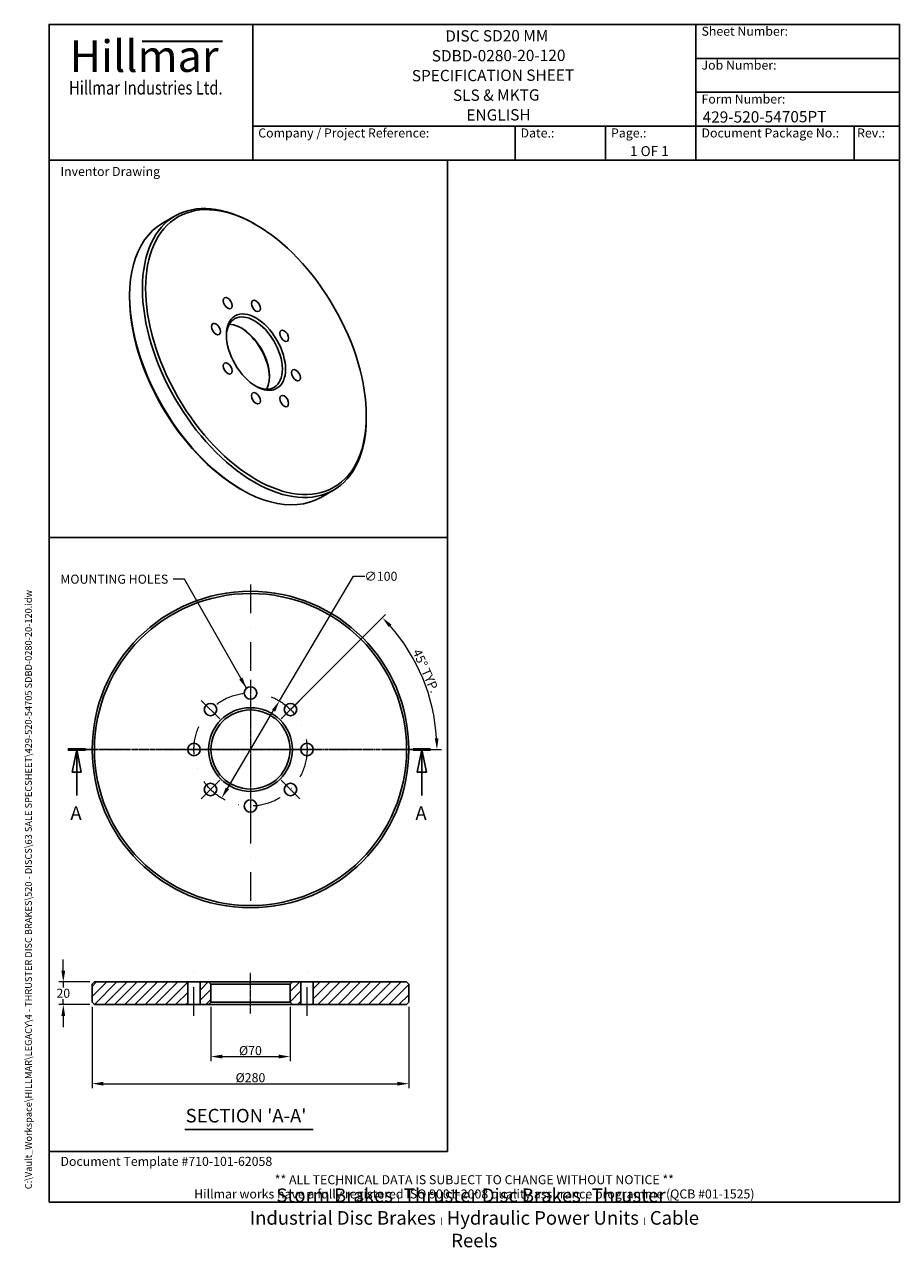
# Model space of a CAD drawing. Units: millimetres. Extents: x 62 to 836, y 8 to 1090.
import ezdxf
from ezdxf.enums import TextEntityAlignment as Align

# ---------------------------------------------------------------- set-up
doc = ezdxf.new("R2010")
doc.units = ezdxf.units.MM
doc.header["$LTSCALE"] = 4
for name, pattern in [('CHAIN', [0.3543, 0.2362, -0.0295, 0.0591, -0.0295]), ('DASHDOT2', [12.7, 6.35, -3.175, 0, -3.175]), ('LONG_DASH_DOTTED', [0.3001, 0.2362, -0.0295, 0.0049, -0.0295])]:
    doc.linetypes.add(name, pattern=pattern)
for name, color, linetype, lineweight in [('Bend Extents(Hillmar_metric)', 7, 'Continuous', 35), ('Center Mark(Hillmar_metric)', 7, 'LONG_DASH_DOTTED', 18), ('Centerline(Hillmar_metric)', 7, 'LONG_DASH_DOTTED', 18), ('Dimensions(Hillmar_metric)', 7, 'Continuous', 13), ('Section View Lines(Hillmar_metric)', 7, 'LONG_DASH_DOTTED', 25), ('Sketch Geometry(Hillmar_metric)', 7, 'Continuous', 25), ('Symbols(Hillmar_metric)', 7, 'Continuous', 18), ('Visible Edges(Hillmar_metric)', 7, 'Continuous', 25)]:
    doc.layers.add(name, color=color, linetype=linetype, lineweight=lineweight)
doc.layers.add('Hatch', color=7, linetype='Continuous', lineweight=9, true_color=0x1e1e47)
doc.styles.add('Hillmar_Imperial_Balloon', font='arial.ttf')
doc.styles.add('Hillmar_Imperial_Parts_List', font='arial.ttf')
doc.styles.add('Hillmar_metric_Dimensions', font='arial.ttf')
doc.styles.add('Hillmar_metric_Logo', font='timesbd.ttf')
doc.styles.add('Hillmar_metric_parts_list', font='arial.ttf')
doc.styles.add('Hillmar_metric_title_block', font='arial.ttf')
doc.styles.add('Text Style48', font='arial.ttf')
doc.styles.add('Text Style95', font='arial.ttf')
doc.styles.add('Text Style96', font='arialbd.ttf')
doc.styles.add('Text Style99', font='arial.ttf')
doc.dimstyles.new('DEFAULT-ISO-Method 1b-Hillmar_metric', dxfattribs={"dimscale": 4, "dimtxt": 2, "dimasz": 2.5, "dimexe": 1, "dimexo": 1, "dimgap": 0.25, "dimtad": 1, "dimtih": 1, "dimtoh": 1, "dimrnd": 1e-08, "dimdsep": 46, "dimtxsty": 'Hillmar_metric_Dimensions', "dimcen": 0.09, "dimdle": 8, "dimclrd": 7, "dimclre": 7, "dimclrt": 7, "dimazin": 2, "dimtfac": 0.75, "dimtmove": 0, "dimatfit": 3, "dimfxl": 1, "dimtolj": 1, "dimlwd": 9, "dimlwe": 9, "dimarcsym": 0})
doc.dimstyles.new('DEFAULT-ISO-Method 1b-Hillmar_metric$7', dxfattribs={"dimscale": 4, "dimtxt": 2, "dimasz": 2.5, "dimexe": 1, "dimexo": 1, "dimgap": 0.25, "dimtad": 1, "dimtih": 1, "dimtoh": 1, "dimrnd": 1e-08, "dimdsep": 46, "dimtxsty": 'Hillmar_metric_Dimensions', "dimcen": 0.09, "dimdle": 8, "dimclrd": 7, "dimclre": 7, "dimclrt": 7, "dimazin": 2, "dimtfac": 0.75, "dimtmove": 0, "dimatfit": 3, "dimfxl": 1, "dimtolj": 1, "dimlwd": 15, "dimlwe": 9, "dimarcsym": 0})

# ---------------------------------------------------------------- blocks, each defined once
blk = doc.blocks.new('Borders Default Border')
at = {"layer": 'Sketch Geometry(Hillmar_metric)', "flags": 128}
blk.add_lwpolyline([(21, 12), (21, 272.4), (209, 272.4), (209, 12), (21, 12)], dxfattribs=at)
blk = doc.blocks.new('Title Blocks Hillmar_Metric')
at = {"layer": 'Bend Extents(Hillmar_metric)'}
blk.add_line((46, 267.97), (63.74, 267.97), dxfattribs=at)
at = {"layer": 'Sketch Geometry(Hillmar_metric)'}
for p, q in [((25.42, 31.27), (25.42, 11.27)), ((213.42, 11.27), (213.42, 31.27)), ((88.92, 15.12), (88.92, 15.04)), ((25.42, 11.27), (213.42, 11.27))]:
    blk.add_line(p, q, dxfattribs=at)
at = {"layer": 'Visible Edges(Hillmar_metric)'}
for p, q in [((25.42, 241.67), (25.42, 271.67)), ((25.42, 271.67), (213.42, 271.67)), ((70.42, 271.67), (70.42, 241.67)), ((168.42, 241.67), (168.42, 271.67)), ((213.42, 271.67), (213.42, 241.67)), ((168.42, 264.17), (213.42, 264.17)), ((168.42, 256.67), (213.42, 256.67)), ((70.42, 249.17), (213.42, 249.17)), ((128.42, 249.17), (128.42, 241.67)), ((148.42, 249.17), (148.42, 241.67)), ((168.42, 249.17), (168.42, 241.67)), ((203.42, 241.67), (203.42, 249.17)), ((213.42, 241.67), (25.42, 241.67))]:
    blk.add_line(p, q, dxfattribs=at)
at = {"layer": 'Symbols(Hillmar_metric)', "color": 7}
for s, insert, char_height, width, attachment_point, style in [('  Sheet Number:', (168.42, 269.92), 2, 24.474, 4, 'Hillmar_Imperial_Parts_List'), ('\\fTimes New Roman|b1|i0;\\H7.0000;Hillmar', (46.42, 264.67), 7, 40.7951, 5, 'Hillmar_metric_Logo'), ('  Job Number:', (168.42, 262.42), 2, 25.6993, 4, 'Hillmar_Imperial_Parts_List'), ('\\fTimes New Roman|b1|i0;\\W0.80;\\H3.0000; Hillmar Industries Ltd.', (46.42, 257.67), 3, 39.1243, 5, 'Hillmar_metric_Logo'), ('  Form Number:', (168.42, 254.92), 2, 28.5371, 4, 'Hillmar_Imperial_Parts_List'), ('  Company / Project Reference:', (70.42, 247.42), 2, 44.6915, 4, 'Hillmar_Imperial_Parts_List'), ('  Document Package No.:', (168.42, 247.42), 2, 33.9954, 4, 'Hillmar_Imperial_Parts_List'), ('  Date.:', (128.42, 247.42), 2, 17.1049, 4, 'Hillmar_Imperial_Parts_List'), ('  Page.:', (148.42, 247.42), 2, 13.531, 4, 'Hillmar_Imperial_Parts_List'), (' Rev.:', (203.42, 247.42), 2, 16.4122, 4, 'Hillmar_Imperial_Parts_List')]:
    blk.add_mtext(s, dxfattribs=dict(at, insert=insert, char_height=char_height, width=width, attachment_point=attachment_point, style=style))
at = {"layer": 'Symbols(Hillmar_metric)', "color": 7, "style": 'Hillmar_metric_parts_list'}
for s, insert, char_height, attachment_point in [('\\fArial|b0|i0;\\H2.0000;Inventor Drawing', (27.92, 239.17), 2, 4), ('\\fArial|b0|i0;\\H2.0000;Document Template #710-101-62058', (27.92, 20.27), 2, 4), ('\\fArial Narrow|b1|i0;\\H3.0000;Storm Brakes\\fArial Narrow|b0|i0;\\H3.0000; \\fWingdings|b0|i0;\\H1.5000;l\\fArial Narrow|b0|i0;\\H3.0000; \\fArial Narrow|b1|i0;\\H3.0000;Thruster Disc Brakes\\fArial Narrow|b0|i0;\\H3.0000; \\fWingdings|b0|i0;\\H1.5000;l\\fArial Narrow|b0|i0;\\H3.0000; \\fArial Narrow|b1|i0;\\H3.0000;Thruster\\fArial Narrow|b0|i0;\\H3.0000; \\fWingdings|b0|i0;\\H1.5000;l\\fArial Narrow|b0|i0;\\H3.0000; \\fArial Narrow|b1|i0;\\H3.0000;Industrial Disc Brakes\\fArial Narrow|b0|i0;\\H3.0000; \\fWingdings|b0|i0;\\H1.5000;l\\fArial Narrow|b0|i0;\\H3.0000; \\fArial Narrow|b1|i0;\\H3.0000;Hydraulic Power Units\\fArial Narrow|b0|i0;\\H3.0000; \\fWingdings|b0|i0;\\H1.5000;l\\fArial Narrow|b0|i0;\\H3.0000; \\fArial Narrow|b1|i0;\\H3.0000;Cable Reels', (119.42, 7.77), 1.5, 5)]:
    blk.add_mtext(s, dxfattribs=dict(at, insert=insert, char_height=char_height, attachment_point=attachment_point))
at = {"layer": 'Symbols(Hillmar_metric)', "color": 7, "insert": (119.42, 14.64), "char_height": 2, "attachment_point": 5, "line_spacing_factor": 0.944221, "style": 'Hillmar_metric_parts_list'}
blk.add_mtext('\\fArial|b0|i0;\\H2.0000;** ALL TECHNICAL DATA IS SUBJECT TO CHANGE WITHOUT NOTICE **\\PHillmar works have a fully registered ISO 9001-2008 quality assurance programme (QCB #01-1525)', dxfattribs=at)
at = {"layer": 'Symbols(Hillmar_metric)', "color": 7}
for tag, p, height, rotation, style in [('<Line1>_001', (113, 267.87), 2.5, 0.2344, 'Text Style96'), ('<Line2>_001', (110.01, 263.48), 2.5, 0.2344, 'Text Style96'), ('<Line3>_001', (105.6, 259.09), 2.5, 0.2344, 'Text Style96'), ('<Line4>_001', (114.7, 254.76), 2.5, 0.2344, 'Text Style96'), ('<Line5>_001', (117.67, 250.39), 2.5, 0.2344, 'Text Style96'), ('<Form_Number>_001', (169.88, 249.94), 2.5, 0.2344, 'Text Style48'), ('<Page>_001', (153.84, 242.55), 2.2, 0.2344, 'Text Style95'), ('FILENAME_AND_PATH_001', (21.59, 14.11), 1.5, 90, 'Hillmar_metric_title_block')]:
    blk.add_attdef(tag, p, '', height=height, rotation=rotation, dxfattribs=dict(at, style=style))
at = {"layer": 'Symbols(Hillmar_metric)', "color": 7, "style": 'Text Style48'}
for tag, p in [('<Sheet_Number>', (169.92, 266.17)), ('<Job_Number>', (169.92, 258.67)), ('<Document_Package_Number.>', (169.92, 243.67))]:
    blk.add_attdef(tag, text='', height=2.5, rotation=0.2344, dxfattribs=at).set_placement(p, align=Align.MIDDLE_LEFT)
at = {"layer": 'Symbols(Hillmar_metric)', "color": 7}
for tag, height, style, p in [('<Date>', 2.2, 'Text Style95', (138.42, 243.67)), ('<Document_Package_Number_Rev..>', 2.5, 'Text Style48', (208.42, 243.67))]:
    blk.add_attdef(tag, text='', height=height, rotation=0.2344, dxfattribs=dict(at, style=style)).set_placement(p, align=Align.MIDDLE_CENTER)
blk = doc.blocks.new('2dTransSection0')
at = {"layer": 'Section View Lines(Hillmar_metric)', "linetype": 'CHAIN'}
blk.add_line((25.16, 112.07), (105.33, 112.07), dxfattribs=at)
at = {"layer": 'Section View Lines(Hillmar_metric)', "linetype": 'Continuous', "lineweight": 50}
for p, q in [((25.16, 112.07), (29.03, 112.07)), ((101.46, 112.07), (105.33, 112.07))]:
    blk.add_line(p, q, dxfattribs=at)
at = {"layer": 'Section View Lines(Hillmar_metric)', "linetype": 'Continuous'}
for p, q in [((27.1, 112.07), (26.1, 107.07)), ((27.1, 107.07), (27.1, 112.07)), ((28.1, 107.07), (27.1, 112.07)), ((103.39, 112.07), (102.39, 107.07)), ((103.39, 107.07), (103.39, 112.07)), ((104.39, 107.07), (103.39, 112.07)), ((26.1, 107.07), (28.1, 107.07)), ((27.1, 101.88), (27.1, 107.07)), ((102.39, 107.07), (104.39, 107.07)), ((103.39, 101.88), (103.39, 107.07))]:
    blk.add_line(p, q, dxfattribs=at)
at = {"layer": 'Section View Lines(Hillmar_metric)', "linetype": 'Continuous', "flags": 128}
for points in [[(28.1, 107.07), (27.1, 112.07), (26.1, 107.07), (28.1, 107.07)], [(104.39, 107.07), (103.39, 112.07), (102.39, 107.07), (104.39, 107.07)]]:
    blk.add_lwpolyline(points, dxfattribs=at)
at = {"layer": 'Section View Lines(Hillmar_metric)'}
for points in [[(28.1, 107.07), (27.1, 112.07), (26.1, 107.07), (28.1, 107.07)], [(104.39, 107.07), (103.39, 112.07), (102.39, 107.07), (104.39, 107.07)]]:
    blk.add_solid(points, dxfattribs=at)
at = {"layer": 'Section View Lines(Hillmar_metric)', "char_height": 3, "attachment_point": 7, "line_spacing_factor": 0.25, "style": 'Hillmar_Imperial_Balloon'}
for insert in [(25.69, 95.57), (101.98, 95.57)]:
    blk.add_mtext('A', dxfattribs=dict(at, insert=insert))
blk = doc.blocks.new('*D24')
at = {"layer": 'Defpoints', "color": 0, "linetype": 'Continuous', "transparency": 16777216}
for p in [(124, 242.7), (96.5, 222.7), (124, 222.7)]:
    blk.add_point(p, dxfattribs=at)
at = {"layer": 'Dimensions(Hillmar_metric)', "color": 7, "linetype": 'Continuous', "lineweight": 9, "transparency": 16777216}
for p, q in [((96.5, 252.7), (96.5, 262.7)), ((120, 242.7), (92.5, 242.7)), ((96.5, 242.7), (96.5, 237.8)), ((96.5, 222.7), (96.5, 227.6)), ((120, 222.7), (92.5, 222.7)), ((96.5, 212.7), (96.5, 202.7))]:
    blk.add_line(p, q, dxfattribs=at)
at = {"layer": 'Dimensions(Hillmar_metric)', "color": 7, "linetype": 'Continuous', "transparency": 16777216}
for points in [[(94.8, 252.7), (98.2, 252.7), (96.5, 242.7)], [(94.8, 212.7), (98.2, 212.7), (96.5, 222.7)]]:
    blk.add_solid(points, dxfattribs=at)
at = {"layer": 'Dimensions(Hillmar_metric)', "color": 7, "linetype": 'Continuous', "lineweight": 13, "transparency": 16777216, "insert": (96.5, 232.7), "char_height": 8, "attachment_point": 5, "style": 'Hillmar_metric_Dimensions'}
blk.add_mtext('\\A1;20', dxfattribs=at)
blk = doc.blocks.new('*D25')
at = {"layer": 'Defpoints', "color": 0, "linetype": 'Continuous', "transparency": 16777216}
for p in [(227, 224.7), (297, 224.7), (297, 176.7)]:
    blk.add_point(p, dxfattribs=at)
at = {"layer": 'Dimensions(Hillmar_metric)', "color": 7, "linetype": 'Continuous', "lineweight": 9, "transparency": 16777216}
for p, q in [((227, 220.7), (227, 172.7)), ((297, 220.7), (297, 172.7)), ((237, 176.7), (287, 176.7))]:
    blk.add_line(p, q, dxfattribs=at)
at = {"layer": 'Dimensions(Hillmar_metric)', "color": 7, "linetype": 'Continuous', "transparency": 16777216}
for points in [[(237, 178.4), (237, 175), (227, 176.7)], [(287, 178.4), (287, 175), (297, 176.7)]]:
    blk.add_solid(points, dxfattribs=at)
at = {"layer": 'Dimensions(Hillmar_metric)', "color": 7, "linetype": 'Continuous', "lineweight": 13, "transparency": 16777216, "insert": (262, 182), "char_height": 8, "attachment_point": 5, "style": 'Hillmar_metric_Dimensions'}
blk.add_mtext('\\A1;Ø70', dxfattribs=at)
blk = doc.blocks.new('*D26')
at = {"layer": 'Defpoints', "color": 0, "linetype": 'Continuous', "transparency": 16777216}
for p in [(122, 224.7), (402, 224.7), (402, 152.7)]:
    blk.add_point(p, dxfattribs=at)
at = {"layer": 'Dimensions(Hillmar_metric)', "color": 7, "linetype": 'Continuous', "lineweight": 9, "transparency": 16777216}
for p, q in [((122, 220.7), (122, 148.7)), ((402, 220.7), (402, 148.7)), ((132, 152.7), (392, 152.7))]:
    blk.add_line(p, q, dxfattribs=at)
at = {"layer": 'Dimensions(Hillmar_metric)', "color": 7, "linetype": 'Continuous', "transparency": 16777216}
for points in [[(132, 154.4), (132, 151), (122, 152.7)], [(392, 154.4), (392, 151), (402, 152.7)]]:
    blk.add_solid(points, dxfattribs=at)
at = {"layer": 'Dimensions(Hillmar_metric)', "color": 7, "linetype": 'Continuous', "lineweight": 13, "transparency": 16777216, "insert": (262, 158), "char_height": 8, "attachment_point": 5, "style": 'Hillmar_metric_Dimensions'}
blk.add_mtext('\\A1;Ø280', dxfattribs=at)
blk = doc.blocks.new('*D27')
at = {"layer": 'Defpoints', "color": 0, "linetype": 'Continuous', "transparency": 16777216}
for p in [(287.6, 491.3), (236.5, 405.3)]:
    blk.add_point(p, dxfattribs=at)
at = {"layer": 'Dimensions(Hillmar_metric)', "color": 7, "linetype": 'Continuous', "lineweight": 9, "transparency": 16777216}
for p, q in [((287.6, 491.3), (353.2, 601.5)), ((353.2, 601.5), (363.2, 601.5)), ((241.6, 413.9), (282.5, 482.7))]:
    blk.add_line(p, q, dxfattribs=at)
at = {"layer": 'Dimensions(Hillmar_metric)', "color": 7, "linetype": 'Continuous', "transparency": 16777216}
for points in [[(281.1, 483.5), (283.9, 481.8), (287.6, 491.3)], [(240.2, 414.7), (243, 413), (236.5, 405.3)]]:
    blk.add_solid(points, dxfattribs=at)
at = {"layer": 'Dimensions(Hillmar_metric)', "color": 7, "linetype": 'Continuous', "lineweight": 13, "transparency": 16777216, "insert": (377.4, 601.5), "char_height": 8, "attachment_point": 5, "style": 'Hillmar_metric_Dimensions'}
blk.add_mtext('\\A1;∅100', dxfattribs=at)
blk = doc.blocks.new('*D28')
at = {"layer": 'Defpoints', "color": 0, "linetype": 'Continuous', "transparency": 16777216}
for p in [(421.4, 491), (289.3, 475.5), (262, 448.3), (408, 448.3)]:
    blk.add_point(p, dxfattribs=at)
at = {"layer": 'Dimensions(Hillmar_metric)', "color": 7, "linetype": 'Continuous', "lineweight": 9, "transparency": 16777216}
for p, q in [((292.1, 478.3), (381.5, 567.7)), ((412, 448.3), (431, 448.3))]:
    blk.add_line(p, q, dxfattribs=at)
blk.add_arc((262, 448.3), 164.9, 3.4744, 41.5256, dxfattribs=at)
at = {"layer": 'Dimensions(Hillmar_metric)', "color": 7, "linetype": 'Continuous', "transparency": 16777216}
for points in [[(384.3, 556.5), (386.7, 558.8), (378.7, 564.9)], [(428.3, 458.3), (425, 458.2), (427, 448.3)]]:
    blk.add_solid(points, dxfattribs=at)
at = {"layer": 'Dimensions(Hillmar_metric)', "color": 7, "linetype": 'Continuous', "lineweight": 13, "transparency": 16777216, "insert": (417.2, 517.8), "char_height": 8, "attachment_point": 5, "rotation": 294.1451, "style": 'Hillmar_metric_Dimensions'}
blk.add_mtext('\\A1;45° TYP.', dxfattribs=at)

msp = doc.modelspace()

# ---------------------------------------------------------------- hatches: boundary and pattern name
at = {"layer": 'Hatch'}
h = msp.add_hatch(dxfattribs=at)
h.set_pattern_fill('ANSI31', color=256, scale=50.8, style=0)
h.set_pattern_definition([(45, (0, 0), (-4.49013, 4.49013), [])])
h.paths.add_polyline_path([(317.546, 242.692), (317.546, 222.692), (400.046, 222.692), (402.046, 224.692), (402.046, 240.692), (400.046, 242.692)])
h.paths.add_polyline_path([(206.546, 222.692), (206.546, 242.692), (124.046, 242.692), (122.046, 240.692), (122.046, 224.692), (124.046, 222.692)])
h.paths.add_polyline_path([(225.046, 222.692), (227.046, 224.692), (227.046, 240.692), (225.046, 242.692), (217.546, 242.692), (217.546, 222.692)])
h.paths.add_polyline_path([(297.046, 224.692), (299.046, 222.692), (306.546, 222.692), (306.546, 242.692), (299.046, 242.692), (297.046, 240.692)])

# ---------------------------------------------------------------- linework, layer by layer
at = {"layer": 'Center Mark(Hillmar_metric)', "linetype": 'DASHDOT2'}
for p, q in [((262.046, 594.275), (262.046, 302.275)), ((234.823, 475.499), (218.559, 491.762)), ((289.27, 475.499), (305.533, 491.762)), ((408.046, 448.275), (116.046, 448.275)), ((234.823, 421.052), (218.559, 404.788)), ((289.27, 421.052), (305.533, 404.788))]:
    msp.add_line(p, q, dxfattribs=at)
at = {"layer": 'Center Mark(Hillmar_metric)', "linetype": 'CHAIN'}
for p, q in [((262.046, 509.775), (262.046, 486.775)), ((262.046, 491.275), (262.046, 405.275)), ((223.546, 448.275), (200.546, 448.275)), ((305.046, 448.275), (219.046, 448.275)), ((300.546, 448.275), (323.546, 448.275)), ((262.046, 409.775), (262.046, 386.775))]:
    msp.add_line(p, q, dxfattribs=at)
at = {"layer": 'Centerline(Hillmar_metric)', "linetype": 'DASHDOT2'}
for p, q in [((212.046, 212.692), (212.046, 252.692)), ((312.046, 212.692), (312.046, 252.692))]:
    msp.add_line(p, q, dxfattribs=at)
at = {"layer": 'Centerline(Hillmar_metric)', "linetype": 'CHAIN'}
msp.add_line((262.046, 214.692), (262.046, 250.692), dxfattribs=at)
at = {"layer": 'Centerline(Hillmar_metric)', "linetype": 'DASHDOT2'}
msp.add_circle((262.046, 448.275), 50, dxfattribs=at)
at = {"layer": 'Sketch Geometry(Hillmar_metric)'}
for p, q in [((436.165, 969.6), (84, 969.6)), ((84, 969.6), (84, 635.93)), ((436.165, 635.93), (436.165, 969.6)), ((84, 635.93), (436.165, 635.93)), ((436.165, 635.93), (84, 635.93)), ((84, 635.93), (84, 92.774)), ((436.165, 92.774), (436.165, 635.93)), ((84, 92.774), (436.165, 92.774))]:
    msp.add_line(p, q, dxfattribs=at)
at = {"layer": 'Symbols(Hillmar_metric)', "color": 7, "lineweight": 30}
msp.add_line((203.91, 112.182), (317.453, 112.182), dxfattribs=at)
at = {"layer": 'Visible Edges(Hillmar_metric)'}
for p, q in [((195.462, 920.229), (184.148, 913.698)), ((266.876, 912.479), (265.462, 913.295)), ((155.153, 847.976), (155.153, 849.609)), ((364.457, 743.464), (364.457, 741.831)), ((252.734, 678.961), (254.148, 678.144)), ((335.462, 677.742), (324.148, 671.21)), ((124.046, 242.692), (122.046, 240.692)), ((122.046, 240.692), (122.046, 224.692)), ((206.546, 242.692), (124.046, 242.692)), ((206.546, 222.692), (206.546, 242.692)), ((206.546, 242.692), (217.546, 242.692)), ((225.046, 242.692), (217.546, 242.692)), ((217.546, 242.692), (217.546, 222.692)), ((227.046, 240.692), (225.046, 242.692)), ((299.046, 242.692), (225.046, 242.692)), ((227.046, 224.692), (227.046, 240.692)), ((227.046, 240.692), (297.046, 240.692)), ((299.046, 242.692), (297.046, 240.692)), ((297.046, 240.692), (297.046, 224.692)), ((306.546, 242.692), (299.046, 242.692)), ((306.546, 222.692), (306.546, 242.692)), ((306.546, 242.692), (317.546, 242.692)), ((317.546, 242.692), (317.546, 222.692)), ((400.046, 242.692), (317.546, 242.692)), ((402.046, 240.692), (400.046, 242.692)), ((402.046, 224.692), (402.046, 240.692)), ((122.046, 224.692), (124.046, 222.692)), ((124.046, 222.692), (206.546, 222.692)), ((217.546, 222.692), (206.546, 222.692)), ((217.546, 222.692), (225.046, 222.692)), ((225.046, 222.692), (227.046, 224.692)), ((225.046, 222.692), (299.046, 222.692)), ((297.046, 224.692), (227.046, 224.692)), ((297.046, 224.692), (299.046, 222.692)), ((299.046, 222.692), (306.546, 222.692)), ((317.546, 222.692), (306.546, 222.692)), ((317.546, 222.692), (400.046, 222.692)), ((400.046, 222.692), (402.046, 224.692))]:
    msp.add_line(p, q, dxfattribs=at)
for centre, radius in [((262.046, 448.275), 140), ((262.046, 448.275), 138), ((262.046, 498.275), 5.5), ((226.691, 483.63), 5.5), ((297.402, 483.63), 5.5), ((262.046, 448.275), 37), ((262.046, 448.275), 35), ((212.046, 448.275), 5.5), ((312.046, 448.275), 5.5), ((226.691, 412.92), 5.5), ((297.402, 412.92), 5.5), ((262.046, 398.275), 5.5)]:
    msp.add_circle(centre, radius, dxfattribs=at)
for centre, major_axis in [((266.876, 799.802), (69, -119.512)), ((241.876, 843.104), (2.75, -4.763)), ((266.876, 840.627), (2.75, -4.763)), ((266.876, 799.802), (18.5, -32.043)), ((231.521, 820.215), (2.75, -4.763)), ((291.876, 814.236), (2.75, -4.763)), ((241.876, 785.369), (2.75, -4.763)), ((302.232, 779.39), (2.75, -4.763)), ((266.876, 758.978), (2.75, -4.763)), ((291.876, 756.501), (2.75, -4.763))]:
    msp.add_ellipse(centre, major_axis=major_axis, ratio=0.57735027, dxfattribs=at)
for centre, major_axis, start_param, end_param in [((265.462, 798.986), (-70, 121.244), 5.49778714, 10.21017612), ((254.148, 792.454), (70, -121.244), 3.14159265, 6.28318531), ((252.734, 791.637), (69, -119.512), 3.92699082, 5.49778714), ((265.462, 798.986), (-17.5, 30.311), 2.38437267, 7.04040529), ((254.148, 792.454), (17.5, -30.311), 0.32916061, 2.81243205), ((252.734, 791.637), (18.5, -32.043), 0.81280414, 2.32878851)]:
    msp.add_ellipse(centre, major_axis=major_axis, ratio=0.57735027, start_param=start_param, end_param=end_param, dxfattribs=at)

# ---------------------------------------------------------------- block references
at = {"xscale": 4, "yscale": 4, "zscale": 4}
msp.add_blockref('Title Blocks Hillmar_Metric', (-17.676, 2.919), dxfattribs=at).add_auto_attribs({'FILENAME_AND_PATH_001': 'C:\\Vault_Workspace\\HILLMAR\\LEGACY\\4 - THRUSTER DISC BRAKES\\520 - DISCS\\63 SALE SPECSHEET\\429-520-54705 SDBD-0280-20-120.idw', '<Line1>_001': 'DISC SD20 MM', '<Line2>_001': 'SDBD-0280-20-120', '<Line3>_001': 'SPECIFICATION SHEET', '<Line4>_001': 'SLS & MKTG', '<Line5>_001': 'ENGLISH', '<Form_Number>_001': '429-520-54705PT', '<Page>_001': '1 OF 1'})
msp.add_blockref('Borders Default Border', (0, 0), dxfattribs=at)
at = {"layer": 'Section View Lines(Hillmar_metric)', "xscale": 4, "yscale": 4, "zscale": 4}
msp.add_blockref('2dTransSection0', (0, 0), dxfattribs=at)

# ---------------------------------------------------------------- texts
at = {"layer": 'Symbols(Hillmar_metric)', "color": 7, "insert": (141.585, 598.949), "char_height": 8.0264, "width": 102.18977, "attachment_point": 5, "style": 'Hillmar_metric_Dimensions'}
msp.add_mtext('{\\fArial|b0|i0;MOUNTING HOLES}', dxfattribs=at)
at = {"layer": 'Symbols(Hillmar_metric)', "color": 7, "insert": (204.697, 114.681), "char_height": 12, "attachment_point": 7, "line_spacing_factor": 0.25, "style": 'Text Style99'}
msp.add_mtext("SECTION 'A-A'", dxfattribs=at)

# ---------------------------------------------------------------- dimensions: what is measured, and where the dimension line sits
at = {"layer": 'Dimensions(Hillmar_metric)', "color": 7, "linetype": 'Continuous', "lineweight": 13}
dim = msp.add_diameter_dim_2p(p1=(236.489, 405.3), p2=(287.603, 491.25), dimstyle='DEFAULT-ISO-Method 1b-Hillmar_metric', override={"dimgap": 0.25, "dimtad": 0, "dimdec": 2, "dimlfac": 1, "dimtol": 0, "dimlim": 0, "dimtp": 0, "dimtm": 0, "dimtdec": 2, "dimatfit": 2}, dxfattribs=at)
dim.commit()
dim.dimension.update_dxf_attribs({"geometry": '*D27', "text_midpoint": (377.352, 601.513), "dimtype": 163})
dim = msp.add_angular_dim_3p(base=(421.358, 490.963), center=(262.046, 448.275), p1=(408.046, 448.275), p2=(289.27, 475.499), text='<> TYP.', dimstyle='DEFAULT-ISO-Method 1b-Hillmar_metric', override={"dimgap": 0.25, "dimtih": 0, "dimtoh": 0, "dimadec": 2, "dimtol": 0, "dimlim": 0, "dimtp": 0, "dimtm": 0, "dimtdec": 2}, dxfattribs=at)
dim.commit()
dim.dimension.update_dxf_attribs({"geometry": '*D28', "text_midpoint": (412.548, 515.74), "dimtype": 165})
dim = msp.add_linear_dim(base=(96.504, 222.692), p1=(124.046, 242.692), p2=(124.046, 222.692), angle=90, dimstyle='DEFAULT-ISO-Method 1b-Hillmar_metric', override={"dimgap": 0.25, "dimdec": 2, "dimtol": 0, "dimlim": 0, "dimtp": 0, "dimtm": 0, "dimtdec": 2, "dimtofl": 1, "dimatfit": 1}, dxfattribs=at)
dim.commit()
dim.dimension.update_dxf_attribs({"geometry": '*D24', "text_midpoint": (96.504, 232.692), "dimtype": 160})
dim = msp.add_linear_dim(base=(402.046, 152.692), p1=(122.046, 224.692), p2=(402.046, 224.692), angle=180, text='Ø<>', dimstyle='DEFAULT-ISO-Method 1b-Hillmar_metric', override={"dimgap": 0.25, "dimtih": 0, "dimtoh": 0, "dimdec": 2, "dimtol": 0, "dimlim": 0, "dimtp": 0, "dimtm": 0, "dimtdec": 2, "dimtofl": 0, "dimatfit": 1}, dxfattribs=at)
dim.commit()
dim.dimension.update_dxf_attribs({"geometry": '*D26', "text_midpoint": (262.046, 152.692), "dimtype": 160})
dim = msp.add_linear_dim(base=(297.046, 176.692), p1=(227.046, 224.692), p2=(297.046, 224.692), text='Ø<>', dimstyle='DEFAULT-ISO-Method 1b-Hillmar_metric', override={"dimgap": 0.25, "dimtih": 0, "dimtoh": 0, "dimdec": 2, "dimtol": 0, "dimlim": 0, "dimtp": 0, "dimtm": 0, "dimtdec": 2, "dimtofl": 0, "dimatfit": 1}, dxfattribs=at)
dim.commit()
dim.dimension.update_dxf_attribs({"geometry": '*D25', "text_midpoint": (262.046, 176.692), "dimtype": 160})

# ---------------------------------------------------------------- leaders
at = {"layer": 'Symbols(Hillmar_metric)', "color": 7, "linetype": 'Continuous', "lineweight": 18, "annotation_type": 0, "has_hookline": 1, "hookline_direction": 1, "text_width": 100.752}
msp.add_leader([(258.418, 502.408), (203.68, 598.949), (193.68, 598.949)], dimstyle='DEFAULT-ISO-Method 1b-Hillmar_metric$7', override={"dimtad": 0}, dxfattribs=at)

doc.saveas('drawing.dxf')
